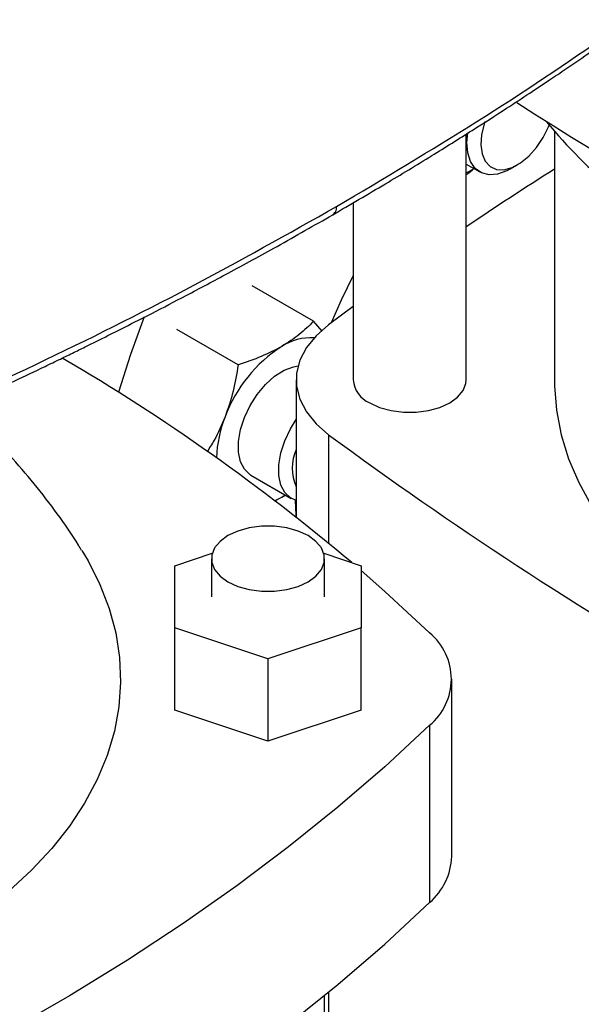
# Model space of a CAD drawing. Extents: x 0.4 to 10.6, y 0.4 to 8.1.
# Drawn here: x 3.3 to 3.4, y 5.7 to 5.9 of the extents above; entities that cross this region are included whole.
import ezdxf

# ---------------------------------------------------------------- set-up
doc = ezdxf.new("R2010")
doc.units = 0
doc.linetypes.add('SLD-SOLID', pattern=[0])
doc.layers.get('0').update_dxf_attribs({"linetype": 'CONTINUOUS'})

msp = doc.modelspace()

# ---------------------------------------------------------------- linework, layer by layer
at = {"color": 7, "linetype": 'SLD-SOLID'}
for p, q in [((3.383849158549101, 5.812214786280883), (3.383849158549101, 5.874566440057329)), ((3.40619167823414, 5.875252110148513), (3.40619167823414, 5.812214786280881)), ((3.383849158549101, 5.866891205981876), (3.38723763314246, 5.864935081236416)), ((3.395051293940215, 5.865709681328895), (3.396818773581335, 5.866730357330272)), ((3.355109001068786, 5.857114070560726), (3.355109001068786, 5.812214786280883)), ((3.345071387123945, 5.827035667104551), (3.329510755411848, 5.836018628557424)), ((3.355109001068786, 5.830772983965166), (3.348897768183948, 5.826170290340571)), ((3.347242316809342, 5.824521247959789), (3.345071387123945, 5.827035667104551)), ((3.32593474849683, 5.815988320797676), (3.310374116796344, 5.82497128223406)), ((3.340654104627814, 5.81221478628088), (3.340654104627814, 5.777323884851874)), ((3.329171426849257, 5.787987789960408), (3.339402204096734, 5.782081687970354)), ((3.335137574001651, 5.781480381467262), (3.336983291947964, 5.78238212815652)), ((3.33526657593258, 5.781494040731596), (3.336983291947964, 5.78238212815652)), ((3.336983291947964, 5.78238212815652), (3.337855010438062, 5.782974863857722)), ((3.336983291947964, 5.78238212815652), (3.337906777169907, 5.782944979559548)), ((3.309884257014268, 5.765016454083672), (3.319336247639876, 5.768166776244585)), ((3.319136225518205, 5.766787474319193), (3.319136225518205, 5.757143291501644)), ((3.347676360876849, 5.768166776244585), (3.357128351502458, 5.765016454083673)), ((3.34787638299852, 5.757143291501644), (3.34787638299852, 5.766787474319193)), ((3.309884257014268, 5.74927012891962), (3.309884257014268, 5.765016454083672)), ((3.357128351502458, 5.765016454083673), (3.357128351502457, 5.74927012891962)), ((3.333506304258363, 5.741396966337593), (3.309884257014268, 5.74927012891962)), ((3.309884257014268, 5.728374399481599), (3.309884257014268, 5.74927012891962)), ((3.357128351502457, 5.74927012891962), (3.333506304258363, 5.741396966337593)), ((3.357128351502457, 5.728374399481599), (3.357128351502457, 5.74927012891962)), ((3.333506304258363, 5.741396966337593), (3.333506304258363, 5.720501236899572)), ((3.38016833912157, 5.691241375581733), (3.38016833912157, 5.736247562063625)), ((3.333506304258363, 5.720501236899572), (3.309884257014268, 5.728374399481599)), ((3.357128351502457, 5.728374399481599), (3.333506304258363, 5.720501236899572)), ((3.374540002758671, 5.724537043246904), (3.374540002758671, 5.679530856765012)), ((3.34787638299852, 5.555078373108374), (3.34787638299852, 5.65594845286707))]:
    msp.add_line(p, q, dxfattribs=at)
at = {"color": 8, "linetype": 'SLD-SOLID'}
for p, q in [((3.348897783772768, 5.798259270560643), (3.348897783772768, 5.770703839554689)), ((3.348897783772768, 5.656785098090669), (3.348897783772768, 5.593320385687742))]:
    msp.add_line(p, q, dxfattribs=at)
at = {"color": 7, "linetype": 'SLD-SOLID', "flags": 128}
for points in [[(3.38860922226652, 5.877709898816233), (3.388406025179664, 5.877120120461165), (3.387728223763159, 5.87436677821014), (3.387540414922809, 5.871779469117224), (3.387852723481811, 5.869497675685319), (3.388648312804909, 5.867644409988957), (3.389884292465766, 5.866319582061529), (3.391494030480942, 5.865594613719522), (3.393390745457376, 5.865508588193904), (3.395472184999741, 5.866066143143029), (3.397626138163546, 5.867237220635271), (3.399736484776203, 5.868958687579902), (3.401689455505579, 5.871137739248352), (3.403379765194146, 5.873656902401146)], [(3.403379765194146, 5.873656902401146), (3.404716288809073, 5.876380368300659), (3.404890456091568, 5.876820845282162)], [(3.395051293940215, 5.865709681328895), (3.394152812535353, 5.86523308659449), (3.391806501336912, 5.864398484655744), (3.389611829069382, 5.864221715287052), (3.387671416168791, 5.864711044027627), (3.386075994185755, 5.865843590409408), (3.384900163279018, 5.86756639782232), (3.384198903994935, 5.869798909706498), (3.384005006438238, 5.872436736287495), (3.384242160009616, 5.874879521618708)], [(3.383849158549102, 5.864708583527044), (3.384818720993692, 5.865235521422582), (3.385742206215631, 5.865798372825609)], [(3.355109001068786, 5.838628082263124), (3.352053995968174, 5.832398443590121), (3.349554655089208, 5.8266611562754)], [(3.30208915787171, 5.828160985774663), (3.298610011595241, 5.818626163201739), (3.295534886948483, 5.809019826212296)], [(3.348897768183948, 5.826170290340571), (3.345712866117831, 5.823389863404791), (3.343262875774882, 5.820371443676393), (3.341599973980113, 5.817179313677323), (3.340759575132691, 5.813881455393249), (3.340759576994429, 5.810548102478396), (3.34159997952568, 5.807250244507174), (3.343262884886175, 5.804058115127145), (3.345712878600809, 5.801039696310793), (3.348897783772768, 5.798259270560643)], [(3.329171426849257, 5.787987789960408), (3.328962099206568, 5.788115288140689), (3.327516268201462, 5.789476938751369), (3.326513104704901, 5.791401700329978), (3.325999515527049, 5.793799573164317), (3.325999515527049, 5.796558435385701), (3.326513104704901, 5.799549285662907), (3.327516268201462, 5.802632275161072), (3.328962099206568, 5.805663246717751), (3.330782992269348, 5.808500475471641), (3.332893804453962, 5.811011295759564), (3.335195836528657, 5.81307830441543), (3.337581448032145, 5.814604850411807), (3.33993909042194, 5.815519554154538), (3.341127943825862, 5.815739183333377)], [(3.359317899685593, 5.806348861855385), (3.361833736977129, 5.805190641846036), (3.364732943682422, 5.804384641768925), (3.367870141471239, 5.803971277833478), (3.371088018146648, 5.803971277833478), (3.374225215935464, 5.804384641768925), (3.377124422640758, 5.805190641846036), (3.379640259932293, 5.806348861855385), (3.381646573223051, 5.807801223809395), (3.383042757586996, 5.809474900215157), (3.383758802510165, 5.811285965949022), (3.383849158549101, 5.812214786280883)], [(3.40619167823414, 5.812214786280881), (3.406213260056928, 5.810660226843268), (3.406730946626092, 5.804449974525904), (3.407936813795679, 5.79827162948559), (3.409825906398829, 5.792150579867344), (3.412390461748828, 5.78611197837701), (3.415619941537646, 5.780180638923388), (3.419501075140111, 5.77438093465256), (3.424017914145749, 5.76873669779341), (3.429151897894227, 5.763271121725874), (3.434881929745086, 5.75800666567438), (3.441184463768364, 5.752964962418061), (3.448033601499869, 5.748166729397044), (3.455401198363527, 5.743631683580026), (3.463256979323481, 5.739378460443036), (3.471568663290708, 5.735424537392257), (3.480302095772934, 5.731786161945618), (3.489421389222775, 5.728478284968259), (3.498889070507362, 5.725514499236215), (3.508666234893488, 5.722906983580792), (3.518712705915493, 5.720666452843127), (3.528987200468988, 5.718802113844614), (3.539447498451978, 5.717321627554097), (3.550050616256327, 5.716231077607307), (3.559833410517607, 5.715579048515702)], [(3.340654104627814, 5.781560540878493), (3.339192876454052, 5.782209186150648), (3.337747045448946, 5.783570836761325), (3.336743881952386, 5.785495598339932), (3.336230292774535, 5.787893471174271), (3.336230292774535, 5.790652333395652), (3.336743881952386, 5.793643183672857), (3.337747045448947, 5.796726173171018), (3.339192876454052, 5.799757144727696), (3.340654104627814, 5.802092888138382)], [(3.340394150235217, 5.781638903629045), (3.340603708425717, 5.777878153661364), (3.340654104627814, 5.777290870728254)], [(3.323345124135013, 5.760921549893695), (3.325860961426548, 5.759763329884347), (3.328760168131842, 5.758957329807235), (3.331897365920658, 5.758543965871787), (3.335115242596068, 5.758543965871787), (3.338252440384884, 5.758957329807235), (3.341151647090178, 5.759763329884347), (3.343667484381713, 5.760921549893695), (3.34567379767247, 5.762373911847705), (3.347069982036416, 5.764047588253467), (3.347786026959585, 5.765858653987332), (3.347786026959585, 5.767716294651054), (3.347069982036416, 5.769527360384918), (3.34567379767247, 5.77120103679068), (3.343667484381713, 5.772653398744691), (3.341151647090177, 5.773811618754039), (3.338252440384884, 5.77461761883115), (3.335115242596068, 5.775030982766597), (3.331897365920657, 5.775030982766597), (3.328760168131842, 5.77461761883115), (3.325860961426548, 5.773811618754039), (3.323345124135013, 5.772653398744691), (3.321338810844256, 5.77120103679068), (3.31994262648031, 5.769527360384918), (3.319226581557141, 5.767716294651054), (3.319226581557141, 5.765858653987332), (3.31994262648031, 5.764047588253467), (3.321338810844256, 5.762373911847705), (3.323345124135013, 5.760921549893695)], [(3.286261889628119, 5.768888484558614), (3.287831427513922, 5.766245295491603), (3.29086144336508, 5.760239065235726), (3.293211641262971, 5.75413220627791), (3.294872163660858, 5.747950332906904), (3.295836045750731, 5.741719374047983), (3.296099244676135, 5.735465464508009), (3.295660656489307, 5.72921483535698), (3.294522120781523, 5.722993703905806), (3.29268841296721, 5.716828163741787), (3.290167224254201, 5.710744075283048), (3.286969129384133, 5.704766957310954), (3.283107542278307, 5.698921879935478), (3.278598659775042, 5.693233359442439), (3.273461393694504, 5.687725255463685), (3.26771729151596, 5.682420670901506), (3.261390446000166, 5.677341855027029), (3.254507394135946, 5.672510110159044), (3.247097005834853, 5.667945702314678)], [(3.357128351502457, 5.763781814745867), (3.363179950643576, 5.758474934568457), (3.37454000275867, 5.747958080880347)], [(3.374540002758671, 5.724537043246904), (3.363179950643576, 5.714020189558794), (3.351233095314814, 5.703722309033959), (3.338712090731748, 5.69365430905833), (3.325630198985438, 5.683826853531239), (3.312001276251591, 5.674250351570358), (3.297839758114277, 5.66493494648649), (3.283160644275942, 5.655890505039892), (3.267979482669904, 5.647126606989541), (3.252312352992186, 5.638652534946365), (3.236175849670097, 5.630477264541217), (3.219587064285625, 5.622609454918004), (3.202563567472248, 5.615057439562026), (3.185123390304337, 5.607829217473255), (3.167285005198873, 5.600932444693896), (3.149067306349688, 5.594374426199201)], [(3.149067306349688, 5.549368239717309), (3.167285005198873, 5.555926258212004), (3.185123390304337, 5.562823030991364), (3.202563567472248, 5.570051253080134), (3.219587064285625, 5.577603268436112), (3.236175849670097, 5.585471078059326), (3.252312352992186, 5.593646348464474), (3.267979482669904, 5.60212042050765), (3.283160644275942, 5.610884318558001), (3.297839758114277, 5.619928760004598), (3.312001276251591, 5.629244165088467), (3.325630198985439, 5.638820667049347), (3.338712090731748, 5.648648122576438), (3.351233095314814, 5.658716122552068), (3.363179950643576, 5.669014003076902), (3.374540002758671, 5.679530856765012)]]:
    msp.add_lwpolyline(points, dxfattribs=at)
at = {"color": 7, "linetype": 'SLD-SOLID'}
for centre, radius, start, end in [((3.778015934287231, 6.470370386324468), 0.7006693666400874, 237.0236190555133, 251.3471163495072), ((3.505854184958113, 5.961695771865225), 0.1318798418769419, 219.5867124503866, 241.025521344333), ((3.916433271542317, 5.062514102294144), 0.9515101646762962, 122.4283141472237, 124.0367880485822), ((3.344686427220292, 5.808489173841027), 0.01440159492894459, 87.82716819544628, 122.3358215937405), ((3.356383535393782, 5.790366409500723), 0.03597107615599769, 122.6379705891515, 159.7728862141953), ((3.014963756316309, 5.362814725605731), 0.5271285900453827, 49.86257737206335, 59.65203095951536), ((3.362145126685218, 5.812820384077734), 0.007062139362952642, 184.9193117151771, 246.4008292424436), ((3.35118474844134, 5.791283224156676), 0.03079018498311657, 158.0286952643258, 177.9063125357332), ((3.96989722633602, 6.641719265280106), 1.047408740824721, 233.6375527392419, 246.3678237934595), ((3.351519593811657, 5.78978569422888), 0.01185060672750732, 156.472986729722, 203.5270132702709), ((3.364852991249732, 5.736247562063625), 0.01519784336447542, 309.5977569454263, 50.4022430545801), ((3.363757814742916, 5.691920828015379), 0.01642458419540653, 311.0309355644285, 357.6291108242866)]:
    msp.add_arc(centre, radius, start, end, dxfattribs=at)
for points, knots in [([(3.350931678212597, 5.856182416508743), (3.362933151027358, 5.863301200735067), (3.386933630074138, 5.877537306111423), (3.420629460256854, 5.900127854825243), (3.452702905581376, 5.92348595092678), (3.472405519093791, 5.939777545517734), (3.482253710426749, 5.947920766748237)], [0, 0, 0, 0, 0.2501296602784985, 0.5002079130745171, 0.7501829848289513, 1, 1, 1, 1]), ([(3.349943881985862, 5.854079579572415), (3.354417995591404, 5.856688477689357), (3.362897771442352, 5.861633115488053), (3.374655993568466, 5.868788083025815), (3.384890202886034, 5.875187517400725), (3.393149732391555, 5.880491300197884), (3.399678007838058, 5.884768701332537), (3.404691938454866, 5.888104657335955), (3.409086412403208, 5.891066830200598), (3.413933463340012, 5.894372587467206), (3.419926759701462, 5.898521778956173), (3.427509721657001, 5.90387974151339), (3.436286802521154, 5.910235104022723), (3.446194562157963, 5.917615298926601), (3.457150810907077, 5.926053936301692), (3.469096408609397, 5.935573330053401), (3.477178247468818, 5.942365689434982), (3.481416205145018, 5.945927469381523)], [0, 0, 0, 0, 0.0923877520535678, 0.1751022655787807, 0.2481418855734286, 0.3115060709804645, 0.3545047992018988, 0.3915308449926074, 0.422584633422706, 0.452582103317635, 0.5004336258192823, 0.5584101884362368, 0.6265085705963445, 0.7047242232142883, 0.7930508576990131, 0.8914799315535761, 0.9999999999999999, 0.9999999999999999, 0.9999999999999999, 0.9999999999999999]), ([(3.383849158549101, 5.864334336545455), (3.383895451562427, 5.864362169522326), (3.384603308100176, 5.864787757601974), (3.385202792443596, 5.865303920913596), (3.385763071192069, 5.865786327731086)], [0, 0, 0, 0, 0.06539886383417025, 1, 1, 1, 1]), ([(3.191194595030488, 5.778367527275223), (3.1967314552888, 5.780555449211288), (3.20760310953372, 5.784851445442738), (3.223007752082009, 5.791258073098427), (3.236988036813818, 5.797263529840739), (3.249241078949711, 5.802699702569918), (3.259821694162066, 5.807523678804569), (3.268864416428669, 5.811745121076222), (3.275679964857922, 5.814991445362737), (3.280689488014409, 5.817411278440058), (3.284206013380139, 5.819125388833079), (3.287332744343782, 5.82066192918072), (3.29023124822285, 5.822096590237007), (3.293476690499194, 5.823713998993964), (3.298085029579355, 5.826030447796026), (3.304672185163871, 5.829386840685929), (3.313418425372453, 5.833929565362639), (3.324041883589899, 5.839585952476345), (3.336485907893595, 5.846390853409972), (3.345245668422359, 5.851395425267751), (3.349943852773657, 5.854079562706207)], [0, 0, 0, 0, 0.09767163236913162, 0.1917787639773027, 0.276316744757214, 0.3512763936949518, 0.4166506738389605, 0.4724895146545113, 0.520469719250647, 0.5451927536249302, 0.5675091706604013, 0.5874186566289623, 0.6049209483284079, 0.6230439367346567, 0.6497782189693059, 0.6937884780106552, 0.7508141894999744, 0.8208572672320452, 0.9039191104624911, 1, 1, 1, 1]), ([(3.192166179401151, 5.780456799657997), (3.206249142150345, 5.786128739615131), (3.234423977790466, 5.797476208105881), (3.274841414400948, 5.815966207383684), (3.313945077324467, 5.835401911486132), (3.338601966569028, 5.849255106926786), (3.350931678213057, 5.856182416509007)], [0, 0, 0, 0, 0.2498170151688515, 0.4997920869236448, 0.7498703397204174, 1, 1, 1, 1]), ([(3.345071387123945, 5.827035667104551), (3.343931169716331, 5.825899762993859), (3.341629829351155, 5.823607128305554), (3.338541489320521, 5.821646631677527), (3.336983291947986, 5.820657478713684)], [0, 0, 0, 0, 0.4954579621805702, 1, 1, 1, 1]), ([(3.336983291947986, 5.820657478713684), (3.335305419185283, 5.819774982205674), (3.331912423471553, 5.817990397023996), (3.327941837254119, 5.816660546153199), (3.32593474849683, 5.815988320797676)], [0, 0, 0, 0, 0.4945107227553597, 1, 1, 1, 1]), ([(3.32593474849683, 5.815988320797676), (3.325571499649105, 5.813746929790198), (3.324838341893141, 5.809223052532037), (3.323371098804328, 5.804956025730005), (3.322630812986321, 5.802803131331873)], [0, 0, 0, 0, 0.4954579621795807, 1, 1, 1, 1]), ([(3.322630812986321, 5.802803131331873), (3.321770228643602, 5.800766894842846), (3.320436303181812, 5.797610681600161), (3.318619388941642, 5.794860311928663), (3.317974660098589, 5.793884348057026)], [0, 0, 0, 0, 0.6451517475080638, 0.9999999999999999, 0.9999999999999999, 0.9999999999999999, 0.9999999999999999]), ([(3.286197688717529, 5.768917319851597), (3.285933173510063, 5.769366331846881), (3.284047489577818, 5.772567262005117), (3.280066941651439, 5.778227021212637), (3.274261185055708, 5.785861694127807), (3.267926363299675, 5.793087770553464), (3.263075915203964, 5.798213380633022), (3.260224310577523, 5.800794109823602), (3.259752664625878, 5.801220953876154)], [0, 0, 0, 0, 0.03730034756425134, 0.2659078347237017, 0.4947927406306018, 0.7241952471107436, 0.9543828082131766, 1, 1, 1, 1])]:
    msp.add_open_spline(points, degree=3, knots=knots, dxfattribs=at)
at = {"color": 8, "linetype": 'SLD-SOLID'}
msp.add_open_spline([(3.349929041175632, 5.854100313832428), (3.350202899697516, 5.854314108921238), (3.350621697752651, 5.854641054990965), (3.350889189898127, 5.855445741934183), (3.35091755501949, 5.85593754453343), (3.350931678213057, 5.856182416509007)], degree=3, knots=[0, 0, 0, 0, 0.486834292191219, 0.7444911823100794, 1, 1, 1, 1], dxfattribs=at)

doc.saveas('drawing.dxf')
